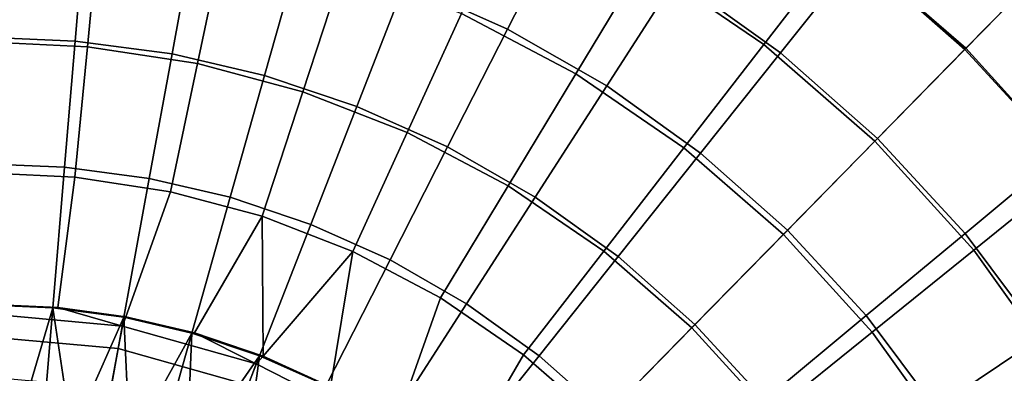
# Model space of a CAD drawing. Units: inches. Extents: x 91 to 540, y -174 to 276.
# Drawn here: x 317 to 386, y 97 to 122 of the extents above; entities that cross this region are included whole.
import ezdxf

# ---------------------------------------------------------------- set-up
doc = ezdxf.new("R2010")
doc.units = ezdxf.units.IN
doc.header["$MEASUREMENT"] = 0
doc.layers.add('Default', color=7, linetype='Continuous', true_color=0x000000)

msp = doc.modelspace()

# ---------------------------------------------------------------- linework, layer by layer
at = {"layer": 'Default', "color": 7}
for points in [[(379.879, 134.132, -55.055), (389.152, 126.054, -55.055), (382.872, 119.642, -56.686), (374.389, 127.032, -56.686)], [(365.174, 133.342, -56.686), (374.389, 127.032, -56.686), (368.876, 119.903, -58.1), (360.521, 125.624, -58.1)], [(344.02, 124.159, -49.183), (351.131, 120.972, -49.183), (355.169, 128.906, -47.952), (347.256, 132.453, -47.952)], [(375.43, 126.086, -46.558), (382.802, 119.569, -46.558), (388.659, 125.55, -45.002), (380.647, 132.633, -45.002)], [(362.81, 124.521, -47.952), (370.047, 119.331, -47.952), (375.43, 126.086, -46.558), (367.48, 131.786, -46.558)], [(351.69, 130.282, -58.1), (360.521, 125.624, -58.1), (355.854, 117.88, -59.313), (347.936, 122.057, -59.313)], [(315.368, 120.382, -50.25), (321.165, 120.14, -50.25), (321.928, 129.277, -49.183), (315.368, 129.55, -49.183)], [(315.368, 129.139, -59.313), (322.884, 128.778, -59.313), (322.015, 119.755, -60.337), (315.368, 120.075, -60.337)], [(321.165, 120.14, -50.25), (327.882, 119.249, -50.25), (329.529, 128.268, -49.183), (321.928, 129.277, -49.183)], [(322.884, 128.778, -59.313), (331.512, 127.459, -59.313), (329.646, 118.589, -60.337), (322.015, 119.755, -60.337)], [(327.882, 119.249, -50.25), (334.292, 117.762, -50.25), (336.783, 126.586, -49.183), (329.529, 128.268, -49.183)], [(351.131, 120.972, -49.183), (357.996, 117.031, -49.183), (362.81, 124.521, -47.952), (355.169, 128.906, -47.952)], [(331.512, 127.459, -59.313), (339.765, 125.248, -59.313), (336.945, 116.633, -60.337), (329.646, 118.589, -60.337)], [(374.389, 127.032, -56.686), (382.872, 119.642, -56.686), (376.567, 113.203, -58.1), (368.876, 119.903, -58.1)], [(334.292, 117.762, -50.25), (340.688, 115.618, -50.25), (344.02, 124.159, -49.183), (336.783, 126.586, -49.183)], [(360.521, 125.624, -58.1), (368.876, 119.903, -58.1), (363.345, 112.751, -59.313), (355.854, 117.88, -59.313)], [(370.047, 119.331, -47.952), (376.758, 113.399, -47.952), (382.802, 119.569, -46.558), (375.43, 126.086, -46.558)], [(382.802, 119.569, -46.558), (389.473, 112.331, -46.558), (395.91, 117.683, -45.002), (388.659, 125.55, -45.002)], [(389.152, 126.054, -55.055), (397.426, 116.945, -55.055), (390.442, 111.309, -56.686), (382.872, 119.642, -56.686)], [(339.765, 125.248, -59.313), (347.936, 122.057, -59.313), (344.171, 113.811, -60.337), (336.945, 116.633, -60.337)], [(357.996, 117.031, -49.183), (364.499, 112.368, -49.183), (370.047, 119.331, -47.952), (362.81, 124.521, -47.952)], [(340.688, 115.618, -50.25), (346.971, 112.801, -50.25), (351.131, 120.972, -49.183), (344.02, 124.159, -49.183)], [(347.936, 122.057, -59.313), (355.854, 117.88, -59.313), (351.174, 110.117, -60.337), (344.171, 113.811, -60.337)], [(346.971, 112.801, -50.25), (353.038, 109.319, -50.25), (357.996, 117.031, -49.183), (351.131, 120.972, -49.183)], [(315.368, 111.602, -51.098), (320.435, 111.391, -51.098), (321.165, 120.14, -50.25), (315.368, 120.382, -50.25)], [(315.368, 120.075, -60.337), (322.015, 119.755, -60.337), (321.145, 110.715, -61.188), (315.368, 110.992, -61.188)], [(320.435, 111.391, -51.098), (326.305, 110.612, -51.098), (327.882, 119.249, -50.25), (321.165, 120.14, -50.25)], [(322.015, 119.755, -60.337), (329.646, 118.589, -60.337), (327.777, 109.701, -61.188), (321.145, 110.715, -61.188)], [(368.876, 119.903, -58.1), (376.567, 113.203, -58.1), (370.241, 106.744, -59.313), (363.345, 112.751, -59.313)], [(382.872, 119.642, -56.686), (390.442, 111.309, -56.686), (383.429, 105.649, -58.1), (376.567, 113.203, -58.1)], [(376.758, 113.399, -47.952), (382.832, 106.809, -47.952), (389.473, 112.331, -46.558), (382.802, 119.569, -46.558)], [(326.305, 110.612, -51.098), (331.907, 109.313, -51.098), (334.292, 117.762, -50.25), (327.882, 119.249, -50.25)], [(364.499, 112.368, -49.183), (370.529, 107.038, -49.183), (376.758, 113.399, -47.952), (370.047, 119.331, -47.952)], [(329.646, 118.589, -60.337), (336.945, 116.633, -60.337), (334.119, 108.001, -61.188), (327.777, 109.701, -61.188)], [(331.907, 109.313, -51.098), (337.497, 107.438, -51.098), (340.688, 115.618, -50.25), (334.292, 117.762, -50.25)], [(355.854, 117.88, -59.313), (363.345, 112.751, -59.313), (357.799, 105.581, -60.337), (351.174, 110.117, -60.337)], [(353.038, 109.319, -50.25), (358.785, 105.198, -50.25), (364.499, 112.368, -49.183), (357.996, 117.031, -49.183)], [(336.945, 116.633, -60.337), (344.171, 113.811, -60.337), (340.4, 105.549, -61.188), (334.119, 108.001, -61.188)], [(337.497, 107.438, -51.098), (342.988, 104.977, -51.098), (346.971, 112.801, -50.25), (340.688, 115.618, -50.25)], [(344.171, 113.811, -60.337), (351.174, 110.117, -60.337), (346.486, 102.339, -61.188), (340.4, 105.549, -61.188)], [(370.529, 107.038, -49.183), (375.986, 101.117, -49.183), (382.832, 106.809, -47.952), (376.758, 113.399, -47.952)], [(342.988, 104.977, -51.098), (348.291, 101.933, -51.098), (353.038, 109.319, -50.25), (346.971, 112.801, -50.25)], [(363.345, 112.751, -59.313), (370.241, 106.744, -59.313), (363.898, 100.268, -60.337), (357.799, 105.581, -60.337)], [(376.567, 113.203, -58.1), (383.429, 105.649, -58.1), (376.394, 99.97, -59.313), (370.241, 106.744, -59.313)], [(358.785, 105.198, -50.25), (364.113, 100.488, -50.25), (370.529, 107.038, -49.183), (364.499, 112.368, -49.183)], [(382.832, 106.809, -47.952), (388.179, 99.67, -47.952), (395.346, 104.489, -46.558), (389.473, 112.331, -46.558)], [(315.368, 101.824, -51.815), (319.621, 101.646, -51.815), (320.435, 111.391, -51.098), (315.368, 111.602, -51.098)], [(319.621, 101.646, -51.815), (324.549, 100.992, -51.815), (326.305, 110.612, -51.098), (320.435, 111.391, -51.098)], [(390.442, 111.309, -56.686), (396.952, 102.209, -56.686), (389.332, 97.399, -58.1), (383.429, 105.649, -58.1)], [(319.966, 101.675, -61.564), (315.368, 101.882, -61.564), (315.368, 110.992, -61.188), (321.145, 110.715, -61.188)], [(324.679, 101.028, -61.564), (319.966, 101.675, -61.564), (321.145, 110.715, -61.188), (327.777, 109.701, -61.188)], [(324.549, 100.992, -51.815), (329.251, 99.902, -51.815), (331.907, 109.313, -51.098), (326.305, 110.612, -51.098)], [(351.174, 110.117, -60.337), (357.799, 105.581, -60.337), (352.243, 98.397, -61.188), (346.486, 102.339, -61.188)], [(327.777, 109.701, -61.188), (334.119, 108.001, -61.188), (329.447, 99.907, -61.564), (324.679, 101.028, -61.564)], [(329.251, 99.902, -51.815), (333.943, 98.329, -51.815), (337.497, 107.438, -51.098), (331.907, 109.313, -51.098)], [(348.291, 101.933, -51.098), (353.313, 98.332, -51.098), (358.785, 105.198, -50.25), (353.038, 109.319, -50.25)], [(329.447, 99.907, -61.564), (334.119, 108.001, -61.188), (334.202, 98.29, -61.564)], [(334.202, 98.29, -61.564), (334.119, 108.001, -61.188), (340.4, 105.549, -61.188)], [(333.943, 98.329, -51.815), (338.553, 96.262, -51.815), (342.988, 104.977, -51.098), (337.497, 107.438, -51.098)], [(370.241, 106.744, -59.313), (376.394, 99.97, -59.313), (369.34, 94.277, -60.337), (363.898, 100.268, -60.337)], [(364.113, 100.488, -50.25), (368.936, 95.256, -50.25), (375.986, 101.117, -49.183), (370.529, 107.038, -49.183)], [(375.986, 101.117, -49.183), (380.79, 94.702, -49.183), (388.179, 99.67, -47.952), (382.832, 106.809, -47.952)], [(334.202, 98.29, -61.564), (340.4, 105.549, -61.188), (338.868, 96.166, -61.564)], [(343.367, 93.542, -61.564), (338.868, 96.166, -61.564), (340.4, 105.549, -61.188), (346.486, 102.339, -61.188)], [(357.799, 105.581, -60.337), (363.898, 100.268, -60.337), (357.543, 93.779, -61.188), (352.243, 98.397, -61.188)], [(353.313, 98.332, -51.098), (357.97, 94.215, -51.098), (364.113, 100.488, -50.25), (358.785, 105.198, -50.25)], [(383.429, 105.649, -58.1), (389.332, 97.399, -58.1), (381.686, 92.574, -59.313), (376.394, 99.97, -59.313)], [(338.553, 96.262, -51.815), (343.003, 93.708, -51.815), (348.291, 101.933, -51.098), (342.988, 104.977, -51.098)], [(347.618, 90.439, -61.564), (343.367, 93.542, -61.564), (346.486, 102.339, -61.188), (352.243, 98.397, -61.188)], [(324.438, 100.39, -65.618), (315.368, 101.211, -65.618), (315.368, 101.882, -61.564), (319.966, 101.675, -61.564)], [(319.621, 101.646, -51.815), (315.368, 101.824, -51.815), (317.124, 93.198, -53.498)], [(319.966, 101.675, -61.564), (324.679, 101.028, -61.564), (324.438, 100.39, -65.618)], [(343.003, 93.708, -51.815), (347.219, 90.685, -51.815), (353.313, 98.332, -51.098), (348.291, 101.933, -51.098)], [(315.368, 101.211, -65.618), (324.438, 100.39, -65.618), (324.153, 98.829, -69.407), (315.368, 99.624, -69.407)], [(317.124, 93.198, -53.498), (318.906, 93.087, -53.498), (319.621, 101.646, -51.815)], [(319.621, 101.646, -51.815), (318.906, 93.087, -53.498), (320.946, 92.867, -53.498)], [(324.549, 100.992, -51.815), (319.621, 101.646, -51.815), (320.946, 92.867, -53.498)], [(320.946, 92.867, -53.498), (323.006, 92.543, -53.498), (324.549, 100.992, -51.815)], [(324.549, 100.992, -51.815), (323.006, 92.543, -53.498), (324.959, 92.138, -53.498)], [(333.72, 97.758, -65.618), (324.438, 100.39, -65.618), (324.679, 101.028, -61.564), (329.447, 99.907, -61.564)], [(329.251, 99.902, -51.815), (324.549, 100.992, -51.815), (324.959, 92.138, -53.498)], [(368.936, 95.256, -50.25), (373.181, 89.586, -50.25), (380.79, 94.702, -49.183), (375.986, 101.117, -49.183)], [(324.438, 100.39, -65.618), (333.72, 97.758, -65.618), (333.144, 96.279, -69.407), (324.153, 98.829, -69.407)], [(357.97, 94.215, -51.098), (362.185, 89.642, -51.098), (368.936, 95.256, -50.25), (364.113, 100.488, -50.25)], [(315.368, 99.624, -69.407), (324.153, 98.829, -69.407), (323.65, 96.071, -72.605), (315.368, 96.821, -72.605)], [(324.959, 92.138, -53.498), (326.918, 91.636, -53.498), (329.251, 99.902, -51.815)], [(329.251, 99.902, -51.815), (326.918, 91.636, -53.498), (328.874, 91.032, -53.498)], [(333.943, 98.329, -51.815), (329.251, 99.902, -51.815), (328.874, 91.032, -53.498)], [(329.447, 99.907, -61.564), (334.202, 98.29, -61.564), (333.72, 97.758, -65.618)], [(363.898, 100.268, -60.337), (369.34, 94.277, -60.337), (362.273, 88.573, -61.188), (357.543, 93.779, -61.188)], [(376.394, 99.97, -59.313), (381.686, 92.574, -59.313), (374.021, 87.736, -60.337), (369.34, 94.277, -60.337)], [(380.79, 94.702, -49.183), (384.881, 87.901, -49.183), (392.732, 92.101, -47.952), (388.179, 99.67, -47.952)], [(324.153, 98.829, -69.407), (333.144, 96.279, -69.407), (332.125, 93.668, -72.605), (323.65, 96.071, -72.605)], [(328.874, 91.032, -53.498), (330.821, 90.327, -53.498), (333.943, 98.329, -51.815)], [(333.943, 98.329, -51.815), (330.821, 90.327, -53.498), (332.751, 89.518, -53.498)], [(338.553, 96.262, -51.815), (333.943, 98.329, -51.815), (332.751, 89.518, -53.498)], [(342.672, 93.192, -65.618), (333.72, 97.758, -65.618), (334.202, 98.29, -61.564), (338.868, 96.166, -61.564)], [(347.219, 90.685, -51.815), (351.128, 87.229, -51.815), (357.97, 94.215, -51.098), (353.313, 98.332, -51.098)], [(351.548, 86.896, -61.564), (347.618, 90.439, -61.564), (352.243, 98.397, -61.188), (357.543, 93.779, -61.188)], [(333.72, 97.758, -65.618), (342.672, 93.192, -65.618), (341.814, 91.857, -69.407), (333.144, 96.279, -69.407)], [(389.332, 97.399, -58.1), (394.209, 88.584, -58.1), (386.059, 84.67, -59.313), (381.686, 92.574, -59.313)]]:
    msp.add_3dface(points, dxfattribs=at)

doc.saveas('drawing.dxf')
